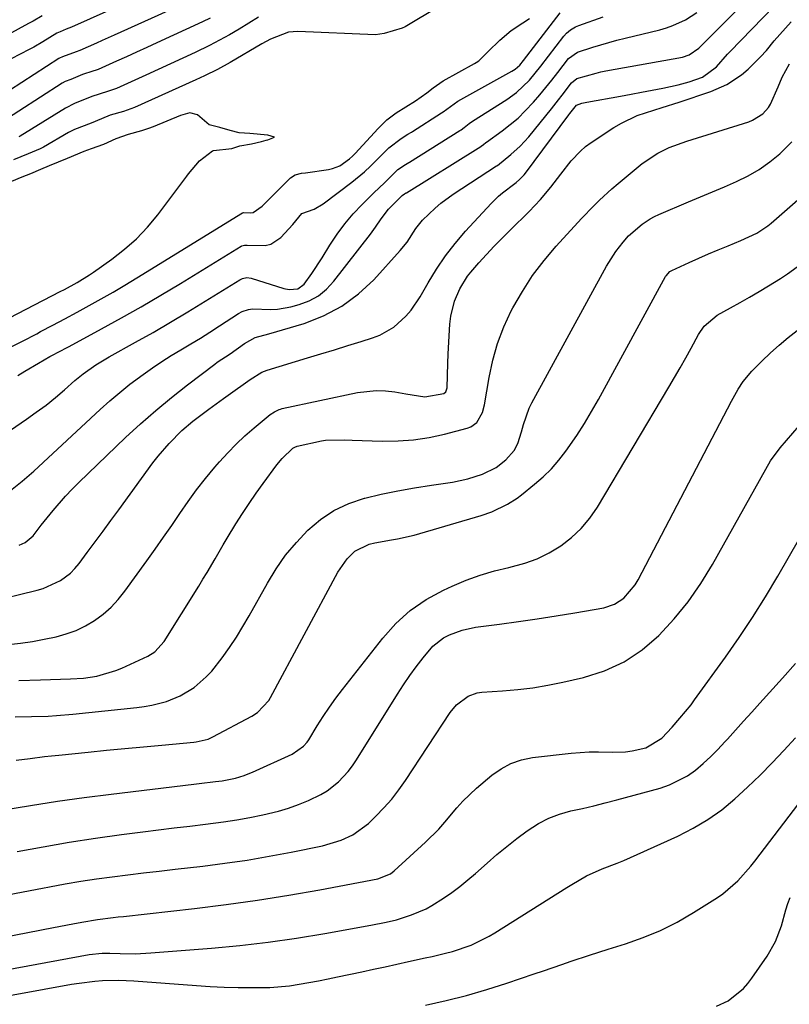
# Model space of a CAD drawing. Units: inches. Extents: x 1830745 to 1836073, y 431623 to 436908.
# Drawn here: x 1833191 to 1833383, y 432075 to 432321 of the extents above; entities that cross this region are included whole.
import ezdxf

# ---------------------------------------------------------------- set-up
doc = ezdxf.new("R2010")
doc.units = ezdxf.units.IN
doc.header["$MEASUREMENT"] = 0
doc.layers.add('7', color=7, linetype='Continuous')
doc.layers.add('8', color=7, linetype='Continuous')

msp = doc.modelspace()

# ---------------------------------------------------------------- linework, layer by layer
at = {"layer": '7', "color": 18}
for points in [[(1833237.91, 432334.95, 1866), (1833203.61, 432319.63, 1866), (1833202.33, 432319.06, 1866), (1833200.84, 432318.43, 1866), (1833199.93, 432318.09, 1866), (1833196.45, 432315.91, 1866), (1833194.22, 432314.6, 1866), (1833193.08, 432313.99, 1866), (1833186.28, 432310.45, 1866)], [(1833190.52, 432189.83, 1866), (1833192, 432190.43, 1866), (1833194.03, 432192.12, 1866), (1833196.07, 432194.82, 1866), (1833199.04, 432198.52, 1866), (1833202.14, 432202.1, 1866), (1833203.78, 432203.81, 1866), (1833205.46, 432205.48, 1866), (1833217.21, 432216.74, 1866), (1833220.94, 432220.2, 1866), (1833224.75, 432223.57, 1866), (1833228.67, 432226.8, 1866), (1833232.67, 432229.95, 1866), (1833239.56, 432235.19, 1866), (1833240.18, 432235.64, 1866), (1833243.38, 432237.75, 1866), (1833246.99, 432240.36, 1866), (1833249.65, 432241.81, 1866), (1833253.06, 432242.71, 1866), (1833261.94, 432245.36, 1866), (1833266.82, 432247.27, 1866), (1833271.4, 432249.65, 1866), (1833275.53, 432252.75, 1866), (1833279.36, 432256.32, 1866), (1833285.99, 432263.62, 1866), (1833287.72, 432265.73, 1866), (1833289.95, 432269.14, 1866), (1833291.63, 432271.26, 1866), (1833294.77, 432274.26, 1866), (1833296.22, 432275.49, 1866), (1833299.3, 432277.71, 1866), (1833310.13, 432284.82, 1866), (1833310.36, 432284.97, 1866), (1833313.73, 432287.66, 1866), (1833316.09, 432289.78, 1866), (1833317.17, 432290.93, 1866), (1833318.21, 432292.13, 1866), (1833323.88, 432299.16, 1866), (1833325.68, 432301.41, 1866), (1833326.56, 432302.54, 1866), (1833328.93, 432305.64, 1866), (1833330.29, 432306.7, 1866), (1833335.07, 432308.1, 1866), (1833336.29, 432308.38, 1866), (1833337.51, 432308.62, 1866), (1833356.76, 432312.11, 1866), (1833358.43, 432312.63, 1866), (1833360.82, 432314.31, 1866), (1833376.76, 432330.37, 1866)], [(1833182.71, 432175.55, 1868), (1833195.04, 432178.5, 1868), (1833196.57, 432178.94, 1868), (1833200.9, 432180.92, 1868), (1833203.42, 432182.82, 1868), (1833204.52, 432183.95, 1868), (1833205.54, 432185.17, 1868), (1833207.6, 432187.93, 1868), (1833209.58, 432190.6, 1868), (1833211.55, 432193.27, 1868), (1833213.52, 432195.95, 1868), (1833215.48, 432198.64, 1868), (1833224.06, 432210.42, 1868), (1833225.34, 432212.1, 1868), (1833228.09, 432215.31, 1868), (1833231.31, 432218.53, 1868), (1833234.03, 432220.86, 1868), (1833238.03, 432223.84, 1868), (1833241.69, 432226.51, 1868), (1833243.52, 432227.83, 1868), (1833247.8, 432230.93, 1868), (1833248.37, 432231.34, 1868), (1833251.35, 432233.17, 1868), (1833252, 432233.43, 1868), (1833252.66, 432233.66, 1868), (1833262.75, 432236.7, 1868), (1833266.13, 432237.72, 1868), (1833269.5, 432238.75, 1868), (1833272.87, 432239.79, 1868), (1833276.23, 432240.83, 1868), (1833279.05, 432241.71, 1868), (1833280.94, 432242.45, 1868), (1833284.41, 432244.44, 1868), (1833287.43, 432247.14, 1868), (1833288.77, 432248.66, 1868), (1833291.04, 432252.03, 1868), (1833292.99, 432255.49, 1868), (1833295.08, 432258.93, 1868), (1833297.32, 432262.26, 1868), (1833299.78, 432265.42, 1868), (1833302.4, 432268.48, 1868), (1833308.76, 432275.44, 1868), (1833310.62, 432277.27, 1868), (1833311.63, 432278.11, 1868), (1833314.76, 432280.4, 1868), (1833315.05, 432280.63, 1868), (1833315.91, 432281.41, 1868), (1833317.05, 432282.6, 1868), (1833317.39, 432283.04, 1868), (1833328.23, 432297.62, 1868), (1833328.52, 432298, 1868), (1833330.16, 432300.08, 1868), (1833331.53, 432300.51, 1868), (1833332.33, 432300.7, 1868), (1833332.73, 432300.78, 1868), (1833341.2, 432302.3, 1868), (1833343.85, 432302.78, 1868), (1833346.5, 432303.28, 1868), (1833349.14, 432303.81, 1868), (1833351.78, 432304.35, 1868), (1833355.65, 432305.18, 1868), (1833358.41, 432305.93, 1868), (1833361.78, 432307.06, 1868), (1833365.22, 432309.67, 1868), (1833367.98, 432312.79, 1868), (1833368.66, 432313.5, 1868), (1833382.38, 432327.72, 1868)], [(1833237.17, 432327.97, 1864), (1833214.33, 432317.61, 1864), (1833211.37, 432316.28, 1864), (1833209.89, 432315.61, 1864), (1833205.73, 432313.77, 1864), (1833204.82, 432313.45, 1864), (1833201.4, 432312.2, 1864), (1833200.62, 432311.82, 1864), (1833200.47, 432311.73, 1864), (1833188.1, 432303.72, 1864)], [(1833295.77, 432324.81, 1858), (1833287.21, 432319.69, 1858), (1833286.49, 432319.32, 1858), (1833281.99, 432317.98, 1858), (1833279.8, 432317.69, 1858), (1833260.36, 432318.49, 1858), (1833257.98, 432318.32, 1858), (1833253.5, 432316.58, 1858), (1833252.42, 432316.01, 1858), (1833251.36, 432315.42, 1858), (1833243.36, 432310.75, 1858), (1833240.22, 432309.02, 1858), (1833237, 432307.43, 1858), (1833235.92, 432306.92, 1858), (1833234.83, 432306.42, 1858), (1833219.47, 432299.48, 1858), (1833216.64, 432298.46, 1858), (1833213.33, 432297.52, 1858), (1833211.18, 432296.64, 1858), (1833208.61, 432295.51, 1858), (1833204.36, 432293.93, 1858), (1833202.92, 432293.19, 1858), (1833196.59, 432289.5, 1858), (1833196.33, 432289.35, 1858), (1833195.78, 432289.08, 1858), (1833192.76, 432287.89, 1858), (1833189.13, 432286.35, 1858)], [(1833238.37, 432321.86, 1862), (1833236.43, 432320.93, 1862), (1833225, 432315.63, 1862), (1833222.48, 432314.47, 1862), (1833219.95, 432313.32, 1862), (1833217.42, 432312.18, 1862), (1833214.88, 432311.04, 1862), (1833210.31, 432309, 1862), (1833209.8, 432308.8, 1862), (1833209.03, 432308.53, 1862), (1833206.39, 432307.73, 1862), (1833203.45, 432306.52, 1862), (1833202.07, 432305.96, 1862), (1833201.29, 432305.52, 1862), (1833184.92, 432295.05, 1862)], [(1833196.33, 432322.44, 1868), (1833194.05, 432321.11, 1868), (1833192.89, 432320.48, 1868), (1833184.99, 432316.25, 1868)], [(1833187.82, 432239.14, 1858), (1833191.39, 432240.95, 1858), (1833194.94, 432242.79, 1858), (1833195.91, 432243.3, 1858), (1833198.96, 432244.9, 1858), (1833202.01, 432246.52, 1858), (1833205.04, 432248.16, 1858), (1833208.07, 432249.81, 1858), (1833211.08, 432251.5, 1858), (1833214.07, 432253.21, 1858), (1833217.03, 432254.97, 1858), (1833219.98, 432256.76, 1858), (1833246.48, 432273.06, 1858), (1833246.55, 432273.09, 1858), (1833246.78, 432273.16, 1858), (1833248.62, 432273.1, 1858), (1833249.14, 432273.19, 1858), (1833251.38, 432274.77, 1858), (1833251.9, 432275.24, 1858), (1833252.41, 432275.73, 1858), (1833258.55, 432281.82, 1858), (1833259.65, 432282.6, 1858), (1833261.25, 432283.01, 1858), (1833262.24, 432283.13, 1858), (1833268.05, 432283.94, 1858), (1833269.03, 432284.15, 1858), (1833270.86, 432284.85, 1858), (1833273.32, 432286.57, 1858), (1833274.05, 432287.25, 1858), (1833274.76, 432287.97, 1858), (1833280.49, 432294.23, 1858), (1833282.64, 432296.39, 1858), (1833284.98, 432298.15, 1858), (1833287.42, 432299.66, 1858), (1833289.86, 432301.17, 1858), (1833292.69, 432303.1, 1858), (1833294.26, 432304.41, 1858), (1833296.79, 432306.18, 1858), (1833304.61, 432310.46, 1858), (1833305.04, 432310.72, 1858), (1833305.71, 432311.19, 1858), (1833308.04, 432313.51, 1858), (1833310.98, 432316.35, 1858), (1833313.84, 432318.77, 1858), (1833316.73, 432320.72, 1858), (1833318.37, 432321.74, 1858)], [(1833188.33, 432203.48, 1864), (1833191.32, 432205.81, 1864), (1833194.17, 432208.31, 1864), (1833210.83, 432223.78, 1864), (1833213.26, 432225.96, 1864), (1833215.74, 432228.07, 1864), (1833218.29, 432230.1, 1864), (1833221.58, 432232.58, 1864), (1833223.9, 432234.21, 1864), (1833226.25, 432235.8, 1864), (1833228.64, 432237.31, 1864), (1833231.07, 432238.78, 1864), (1833233.51, 432240.22, 1864), (1833235.93, 432241.69, 1864), (1833238.33, 432243.2, 1864), (1833240.72, 432244.73, 1864), (1833245.5, 432247.84, 1864), (1833246.44, 432248.36, 1864), (1833247.96, 432248.88, 1864), (1833249.02, 432249, 1864), (1833253.6, 432248.81, 1864), (1833255.29, 432248.9, 1864), (1833258.62, 432249.52, 1864), (1833260.67, 432250.08, 1864), (1833263.19, 432251.05, 1864), (1833265.52, 432252.3, 1864), (1833267.56, 432253.98, 1864), (1833269.41, 432255.94, 1864), (1833278.52, 432267.71, 1864), (1833279.85, 432269.52, 1864), (1833281.2, 432271.53, 1864), (1833283.09, 432273.99, 1864), (1833286.5, 432277.38, 1864), (1833287.07, 432277.81, 1864), (1833287.35, 432277.98, 1864), (1833287.51, 432278.08, 1864), (1833287.57, 432278.11, 1864), (1833305.55, 432289.26, 1864), (1833305.74, 432289.39, 1864), (1833306.85, 432290.23, 1864), (1833307.42, 432290.66, 1864), (1833307.61, 432290.8, 1864), (1833311.57, 432293.63, 1864), (1833313.59, 432295.19, 1864), (1833315.53, 432296.82, 1864), (1833317.35, 432298.59, 1864), (1833319.41, 432300.8, 1864), (1833320.97, 432302.62, 1864), (1833324.01, 432306.33, 1864), (1833325.49, 432308.22, 1864), (1833328.2, 432311.75, 1864), (1833330.45, 432313.31, 1864), (1833334.25, 432314.56, 1864), (1833336.26, 432315.2, 1864), (1833340.32, 432316.34, 1864), (1833342.36, 432316.86, 1864), (1833351.07, 432318.95, 1864), (1833352.72, 432319.42, 1864), (1833354.34, 432319.97, 1864), (1833357.45, 432321.44, 1864), (1833360.34, 432323.29, 1864)], [(1833188.36, 432218.65, 1862), (1833192.36, 432221.36, 1862), (1833194.83, 432223.11, 1862), (1833197.26, 432224.91, 1862), (1833199.61, 432226.81, 1862), (1833201.93, 432228.76, 1862), (1833204.51, 432231.02, 1862), (1833206.53, 432232.69, 1862), (1833209.73, 432234.96, 1862), (1833213.09, 432236.98, 1862), (1833219.67, 432240.63, 1862), (1833224.08, 432243.12, 1862), (1833228.47, 432245.65, 1862), (1833232.82, 432248.25, 1862), (1833237.15, 432250.9, 1862), (1833245.83, 432256.3, 1862), (1833246.5, 432256.63, 1862), (1833247.6, 432256.85, 1862), (1833248.7, 432256.71, 1862), (1833256.82, 432254.11, 1862), (1833258.22, 432253.83, 1862), (1833260.33, 432254.03, 1862), (1833261.96, 432255.22, 1862), (1833263.9, 432257.86, 1862), (1833266.49, 432261.81, 1862), (1833268.41, 432264.97, 1862), (1833270.21, 432267.7, 1862), (1833272.13, 432270.32, 1862), (1833274.25, 432272.79, 1862), (1833276.49, 432275.17, 1862), (1833279.43, 432278.05, 1862), (1833282.04, 432280.62, 1862), (1833284.51, 432283.03, 1862), (1833285.43, 432283.91, 1862), (1833287.3, 432285.16, 1862), (1833288.16, 432285.69, 1862), (1833288.34, 432285.79, 1862), (1833300.96, 432293.7, 1862), (1833301.24, 432293.87, 1862), (1833302.02, 432294.46, 1862), (1833303.31, 432295.46, 1862), (1833304.13, 432296.01, 1862), (1833312.72, 432301.44, 1862), (1833315.16, 432303.19, 1862), (1833318.39, 432306.34, 1862), (1833321.28, 432309.82, 1862), (1833327.03, 432317.32, 1862), (1833327.65, 432318.05, 1862), (1833328.63, 432318.93, 1862), (1833329.92, 432319.67, 1862), (1833330.77, 432320, 1862), (1833336.84, 432322.15, 1862)], [(1833190.47, 432155.92, 1872), (1833195.88, 432156.06, 1872), (1833203.37, 432156.28, 1872), (1833206.69, 432156.5, 1872), (1833209.98, 432156.98, 1872), (1833214.75, 432158.35, 1872), (1833216.27, 432158.99, 1872), (1833222.76, 432162.01, 1872), (1833224.55, 432163.1, 1872), (1833226.88, 432165.68, 1872), (1833235.53, 432179.54, 1872), (1833236.57, 432181.24, 1872), (1833237.61, 432182.95, 1872), (1833239.62, 432186.4, 1872), (1833241.63, 432189.85, 1872), (1833242.66, 432191.57, 1872), (1833244.82, 432195.11, 1872), (1833246.45, 432197.7, 1872), (1833248.14, 432200.27, 1872), (1833249.89, 432202.79, 1872), (1833251.68, 432205.28, 1872), (1833255.13, 432209.92, 1872), (1833256.41, 432211.48, 1872), (1833259.13, 432214.06, 1872), (1833259.74, 432214.45, 1872), (1833260.01, 432214.54, 1872), (1833260.15, 432214.58, 1872), (1833266.3, 432215.9, 1872), (1833267.25, 432216.07, 1872), (1833272.04, 432216.15, 1872), (1833273.97, 432216.09, 1872), (1833281.52, 432215.87, 1872), (1833285.46, 432215.92, 1872), (1833289.36, 432216.19, 1872), (1833293.23, 432216.79, 1872), (1833297.08, 432217.61, 1872), (1833302.79, 432219.09, 1872), (1833303.69, 432219.44, 1872), (1833305.18, 432220.55, 1872), (1833306.65, 432223.08, 1872), (1833307.15, 432225, 1872), (1833308.26, 432231.81, 1872), (1833309.18, 432236.13, 1872), (1833310.37, 432240.37, 1872), (1833311.96, 432244.47, 1872), (1833313.83, 432248.48, 1872), (1833314.25, 432249.29, 1872), (1833316.62, 432253.39, 1872), (1833319.18, 432257.36, 1872), (1833322.04, 432261.11, 1872), (1833325.1, 432264.73, 1872), (1833328.69, 432268.65, 1872), (1833331.54, 432271.72, 1872), (1833334.43, 432274.76, 1872), (1833335.91, 432276.25, 1872), (1833338.99, 432279.09, 1872), (1833340.58, 432280.46, 1872), (1833346.63, 432285.44, 1872), (1833350.53, 432288.06, 1872), (1833353.38, 432289.41, 1872), (1833357.82, 432291.05, 1872), (1833373.32, 432295.89, 1872), (1833374.28, 432296.26, 1872), (1833376.89, 432297.91, 1872), (1833378.27, 432299.44, 1872), (1833378.8, 432300.31, 1872), (1833380.67, 432304.67, 1872), (1833381.72, 432307.03, 1872), (1833383.57, 432310.43, 1872)], [(1833181.57, 432243.42, 1856), (1833200.78, 432253.32, 1856), (1833201.86, 432253.88, 1856), (1833205.06, 432255.61, 1856), (1833208.16, 432257.51, 1856), (1833209.16, 432258.19, 1856), (1833213.78, 432261.47, 1856), (1833216.95, 432263.94, 1856), (1833219.95, 432266.59, 1856), (1833222.69, 432269.51, 1856), (1833225.26, 432272.6, 1856), (1833232.32, 432281.93, 1856), (1833232.54, 432282.24, 1856), (1833232.95, 432282.87, 1856), (1833235.7, 432286.13, 1856), (1833238.98, 432288.61, 1856), (1833239.22, 432288.67, 1856), (1833243.79, 432289.2, 1856), (1833245.79, 432289.88, 1856), (1833248.78, 432290.37, 1856), (1833251.27, 432290.92, 1856), (1833252.42, 432291.27, 1856), (1833252.8, 432291.4, 1856), (1833254.54, 432292.01, 1856), (1833252.81, 432292.55, 1856), (1833248.33, 432292.99, 1856), (1833245.68, 432293.14, 1856), (1833243.37, 432293.74, 1856), (1833240.83, 432294.46, 1856), (1833238.18, 432295.16, 1856), (1833235.2, 432297.63, 1856), (1833233.32, 432298.12, 1856), (1833230.93, 432297.46, 1856), (1833224.1, 432294.65, 1856), (1833222.95, 432294.21, 1856), (1833221.17, 432293.64, 1856), (1833217.82, 432292.72, 1856), (1833214.78, 432291.65, 1856), (1833211.64, 432290.19, 1856), (1833208.6, 432289.12, 1856), (1833206.73, 432288.46, 1856), (1833202.52, 432286.65, 1856), (1833198.02, 432284.86, 1856), (1833195.86, 432283.96, 1856), (1833193.35, 432282.88, 1856), (1833191.24, 432282.02, 1856), (1833188.62, 432280.88, 1856)], [(1833189.49, 432146.74, 1874), (1833193.64, 432146.83, 1874), (1833197.78, 432146.97, 1874), (1833199.85, 432147.09, 1874), (1833203.98, 432147.44, 1874), (1833219.99, 432149.13, 1874), (1833221.87, 432149.39, 1874), (1833223.74, 432149.72, 1874), (1833227.41, 432150.66, 1874), (1833230.91, 432152.07, 1874), (1833234.34, 432154.17, 1874), (1833237.41, 432156.77, 1874), (1833238.77, 432158.24, 1874), (1833241.38, 432161.58, 1874), (1833243.2, 432164.14, 1874), (1833244.95, 432166.73, 1874), (1833246.6, 432169.4, 1874), (1833248.18, 432172.11, 1874), (1833252.72, 432180.26, 1874), (1833254.92, 432183.84, 1874), (1833257.3, 432187.27, 1874), (1833259.98, 432190.49, 1874), (1833262.84, 432193.56, 1874), (1833266.02, 432196.22, 1874), (1833269.41, 432198.5, 1874), (1833273.12, 432200.21, 1874), (1833277.04, 432201.55, 1874), (1833277.12, 432201.57, 1874), (1833281.27, 432202.55, 1874), (1833285.43, 432203.44, 1874), (1833289.62, 432204.19, 1874), (1833293.82, 432204.86, 1874), (1833299.11, 432205.62, 1874), (1833302.91, 432206.38, 1874), (1833306.6, 432207.59, 1874), (1833310.06, 432209.27, 1874), (1833312.48, 432211.2, 1874), (1833314.56, 432213.5, 1874), (1833315.47, 432215.27, 1874), (1833316.41, 432218.16, 1874), (1833316.88, 432220.01, 1874), (1833318.31, 432224.12, 1874), (1833318.96, 432225.42, 1874), (1833337.66, 432259.69, 1874), (1833340, 432263.37, 1874), (1833341.84, 432265.71, 1874), (1833343.21, 432267.29, 1874), (1833346.6, 432270.26, 1874), (1833348.62, 432271.58, 1874), (1833349.69, 432272.14, 1874), (1833350.79, 432272.65, 1874), (1833358.26, 432275.79, 1874), (1833361.26, 432277.06, 1874), (1833364.27, 432278.33, 1874), (1833367.27, 432279.62, 1874), (1833370.27, 432280.9, 1874), (1833373.18, 432282.33, 1874), (1833375.97, 432283.94, 1874), (1833378.6, 432285.82, 1874), (1833381.1, 432287.87, 1874), (1833384.11, 432290.87, 1874)], [(1833189.75, 432135.89, 1876), (1833193.31, 432136.38, 1876), (1833196.88, 432136.81, 1876), (1833198.67, 432137.01, 1876), (1833200.46, 432137.2, 1876), (1833207.8, 432137.94, 1876), (1833212.42, 432138.4, 1876), (1833217.04, 432138.85, 1876), (1833221.66, 432139.28, 1876), (1833226.28, 432139.71, 1876), (1833234.29, 432140.43, 1876), (1833234.91, 432140.5, 1876), (1833237.92, 432141.22, 1876), (1833239.05, 432141.74, 1876), (1833248.87, 432146.97, 1876), (1833250.27, 432147.86, 1876), (1833253.05, 432150.91, 1876), (1833253.48, 432151.63, 1876), (1833270.38, 432183.03, 1876), (1833272.72, 432186.4, 1876), (1833274.67, 432188.28, 1876), (1833278.26, 432190.04, 1876), (1833279.67, 432190.37, 1876), (1833283.8, 432191.11, 1876), (1833285.32, 432191.35, 1876), (1833289.53, 432192.33, 1876), (1833306.29, 432197.26, 1876), (1833309, 432198.19, 1876), (1833312.87, 432200.03, 1876), (1833315.27, 432201.56, 1876), (1833316.41, 432202.42, 1876), (1833319.69, 432205.04, 1876), (1833321.85, 432206.93, 1876), (1833323.9, 432208.93, 1876), (1833325.77, 432211.09, 1876), (1833327.53, 432213.36, 1876), (1833330.24, 432217.3, 1876), (1833332.16, 432220.25, 1876), (1833333.96, 432223.26, 1876), (1833335.7, 432226.32, 1876), (1833352.47, 432257.08, 1876), (1833352.62, 432257.32, 1876), (1833353.58, 432258.33, 1876), (1833354.07, 432258.61, 1876), (1833358.38, 432260.61, 1876), (1833360.8, 432261.71, 1876), (1833363.23, 432262.79, 1876), (1833365.68, 432263.83, 1876), (1833368.14, 432264.84, 1876), (1833371.35, 432266.14, 1876), (1833373.38, 432267.02, 1876), (1833375.36, 432268.01, 1876), (1833378.13, 432269.81, 1876), (1833378.98, 432270.51, 1876), (1833392.95, 432282.76, 1876)], [(1833186.7, 432123.48, 1878), (1833193.41, 432124.58, 1878), (1833200.12, 432125.62, 1878), (1833206.85, 432126.55, 1878), (1833213.59, 432127.41, 1878), (1833234.27, 432129.89, 1878), (1833235.64, 432130.06, 1878), (1833239.76, 432130.54, 1878), (1833241.38, 432130.75, 1878), (1833244.7, 432131.42, 1878), (1833246.87, 432132.08, 1878), (1833247.93, 432132.48, 1878), (1833248.97, 432132.92, 1878), (1833258.92, 432137.39, 1878), (1833261.79, 432139.39, 1878), (1833262.69, 432140.46, 1878), (1833263.09, 432141.04, 1878), (1833265.24, 432144.56, 1878), (1833266.73, 432146.9, 1878), (1833268.27, 432149.2, 1878), (1833269.88, 432151.44, 1878), (1833271.55, 432153.65, 1878), (1833281.61, 432166.51, 1878), (1833284.91, 432170.15, 1878), (1833288.49, 432173.43, 1878), (1833292.51, 432176.16, 1878), (1833296.81, 432178.53, 1878), (1833299.04, 432179.56, 1878), (1833302.5, 432181.01, 1878), (1833306.01, 432182.3, 1878), (1833309.6, 432183.35, 1878), (1833313.24, 432184.24, 1878), (1833317.19, 432185.27, 1878), (1833320.35, 432186.39, 1878), (1833323.35, 432187.88, 1878), (1833326.26, 432189.61, 1878), (1833328.92, 432191.68, 1878), (1833331.36, 432193.95, 1878), (1833333.49, 432196.52, 1878), (1833335.4, 432199.29, 1878), (1833353.31, 432229.37, 1878), (1833354.74, 432231.8, 1878), (1833356.15, 432234.24, 1878), (1833357.53, 432236.7, 1878), (1833358.89, 432239.16, 1878), (1833360.77, 432242.62, 1878), (1833362.2, 432244.71, 1878), (1833365.44, 432247.4, 1878), (1833368.76, 432249.25, 1878), (1833371.16, 432250.59, 1878), (1833373.54, 432251.96, 1878), (1833375.91, 432253.35, 1878), (1833378.27, 432254.77, 1878), (1833381.27, 432256.62, 1878), (1833383.01, 432257.76, 1878), (1833386.39, 432260.18, 1878)], [(1833186.77, 432101.99, 1882), (1833191.56, 432102.93, 1882), (1833196.35, 432103.86, 1882), (1833198.14, 432104.21, 1882), (1833202.05, 432104.92, 1882), (1833205.96, 432105.59, 1882), (1833209.89, 432106.17, 1882), (1833213.82, 432106.71, 1882), (1833217.76, 432107.2, 1882), (1833221.7, 432107.68, 1882), (1833225.65, 432108.14, 1882), (1833229.59, 432108.6, 1882), (1833236.52, 432109.38, 1882), (1833242.1, 432110.09, 1882), (1833247.65, 432110.89, 1882), (1833253.18, 432111.84, 1882), (1833258.7, 432112.88, 1882), (1833266.51, 432114.47, 1882), (1833271.19, 432115.84, 1882), (1833274.14, 432117.19, 1882), (1833278.03, 432120.06, 1882), (1833279.9, 432121.87, 1882), (1833281.93, 432123.97, 1882), (1833283.87, 432126.15, 1882), (1833285.65, 432128.46, 1882), (1833287.34, 432130.84, 1882), (1833298.56, 432147.83, 1882), (1833300.09, 432149.75, 1882), (1833303.01, 432151.97, 1882), (1833305.27, 432152.77, 1882), (1833306.47, 432152.95, 1882), (1833311.64, 432153.26, 1882), (1833315.45, 432153.59, 1882), (1833319.25, 432154.05, 1882), (1833323.02, 432154.69, 1882), (1833326.77, 432155.46, 1882), (1833331.91, 432156.64, 1882), (1833337.16, 432158.33, 1882), (1833342.12, 432160.56, 1882), (1833346.63, 432163.59, 1882), (1833350.84, 432167.16, 1882), (1833354.63, 432171.3, 1882), (1833358.18, 432175.62, 1882), (1833361.35, 432180.21, 1882), (1833364.29, 432184.99, 1882), (1833377.58, 432208.8, 1882), (1833378.81, 432210.89, 1882), (1833381.17, 432214.16, 1882), (1833400.23, 432236.22, 1882)], [(1833170.3, 432088.37, 1884), (1833199.13, 432093.99, 1884), (1833203.97, 432094.92, 1884), (1833206.22, 432095.34, 1884), (1833210.13, 432095.98, 1884), (1833214.07, 432096.47, 1884), (1833215.38, 432096.63, 1884), (1833216.7, 432096.78, 1884), (1833234.49, 432098.77, 1884), (1833242.37, 432099.75, 1884), (1833250.24, 432100.83, 1884), (1833258.08, 432102.09, 1884), (1833265.9, 432103.47, 1884), (1833280.36, 432106.18, 1884), (1833283.61, 432107.45, 1884), (1833284.53, 432108.17, 1884), (1833292.36, 432115.34, 1884), (1833295.66, 432118.62, 1884), (1833297.19, 432120.37, 1884), (1833300.16, 432123.96, 1884), (1833301.72, 432125.68, 1884), (1833305.11, 432128.87, 1884), (1833308.99, 432132.16, 1884), (1833311.31, 432133.78, 1884), (1833313.76, 432135.11, 1884), (1833316.4, 432135.98, 1884), (1833319.17, 432136.55, 1884), (1833328.84, 432137.64, 1884), (1833333.39, 432137.97, 1884), (1833335.67, 432138, 1884), (1833339.12, 432137.9, 1884), (1833342.49, 432137.99, 1884), (1833344.16, 432138.23, 1884), (1833347.56, 432138.98, 1884), (1833351.55, 432141.42, 1884), (1833354.11, 432144.21, 1884), (1833356.07, 432146.41, 1884), (1833358.88, 432149.82, 1884), (1833359.76, 432151, 1884), (1833367.49, 432161.73, 1884), (1833370.95, 432166.68, 1884), (1833374.3, 432171.71, 1884), (1833377.51, 432176.83, 1884), (1833380.61, 432182.02, 1884), (1833386.17, 432191.66, 1884)], [(1833174.12, 432080.97, 1886), (1833208.06, 432087.19, 1886), (1833211.31, 432087.52, 1886), (1833213.27, 432087.52, 1886), (1833215.82, 432087.44, 1886), (1833219.67, 432087.42, 1886), (1833223.52, 432087.63, 1886), (1833238.7, 432088.84, 1886), (1833245.83, 432089.52, 1886), (1833252.94, 432090.34, 1886), (1833260.03, 432091.36, 1886), (1833267.1, 432092.52, 1886), (1833278.61, 432094.58, 1886), (1833282.51, 432095.35, 1886), (1833285.09, 432095.94, 1886), (1833288.87, 432097.14, 1886), (1833292.48, 432098.69, 1886), (1833293.92, 432099.49, 1886), (1833296.83, 432101.34, 1886), (1833298.92, 432102.8, 1886), (1833300.98, 432104.3, 1886), (1833302.96, 432105.9, 1886), (1833304.9, 432107.56, 1886), (1833307.81, 432110.15, 1886), (1833310.23, 432112.25, 1886), (1833312.7, 432114.3, 1886), (1833315.22, 432116.28, 1886), (1833317.79, 432118.21, 1886), (1833320.66, 432120.08, 1886), (1833323.23, 432121.43, 1886), (1833325.94, 432122.43, 1886), (1833328.75, 432123.22, 1886), (1833331.64, 432123.85, 1886), (1833334.52, 432124.51, 1886), (1833337.38, 432125.22, 1886), (1833340.24, 432125.97, 1886), (1833351.11, 432128.89, 1886), (1833353.51, 432129.7, 1886), (1833357.95, 432131.98, 1886), (1833360, 432133.45, 1886), (1833361.94, 432135.11, 1886), (1833363.82, 432136.82, 1886), (1833365.62, 432138.63, 1886), (1833367.36, 432140.49, 1886), (1833368, 432141.21, 1886), (1833370.02, 432143.47, 1886), (1833372.05, 432145.73, 1886), (1833374.09, 432147.98, 1886), (1833376.13, 432150.22, 1886), (1833381.83, 432156.45, 1886), (1833385.01, 432160.11, 1886)], [(1833182.06, 432075.89, 1888), (1833203.62, 432079.76, 1888), (1833205.56, 432080.07, 1888), (1833209.47, 432080.53, 1888), (1833211.43, 432080.68, 1888), (1833215.36, 432080.78, 1888), (1833217.33, 432080.73, 1888), (1833219.3, 432080.62, 1888), (1833234.94, 432079.44, 1888), (1833238.41, 432079.22, 1888), (1833241.89, 432079.05, 1888), (1833245.37, 432078.96, 1888), (1833248.86, 432078.92, 1888), (1833250.91, 432078.93, 1888), (1833253.36, 432078.99, 1888), (1833258.24, 432079.41, 1888), (1833260.67, 432079.77, 1888), (1833265.51, 432080.65, 1888), (1833267.93, 432081.13, 1888), (1833270.33, 432081.63, 1888), (1833276.38, 432082.91, 1888), (1833279.32, 432083.54, 1888), (1833282.25, 432084.17, 1888), (1833285.19, 432084.81, 1888), (1833288.12, 432085.45, 1888), (1833292.29, 432086.37, 1888), (1833293.98, 432086.75, 1888), (1833297.36, 432087.52, 1888), (1833299.1, 432087.96, 1888), (1833303.81, 432089.57, 1888), (1833308.27, 432091.78, 1888), (1833309.69, 432092.63, 1888), (1833327.79, 432104.05, 1888), (1833329.01, 432104.8, 1888), (1833332.71, 432106.92, 1888), (1833336.57, 432108.72, 1888), (1833340.35, 432110.15, 1888), (1833342.04, 432110.82, 1888), (1833345.39, 432112.26, 1888), (1833355.57, 432116.89, 1888), (1833359.4, 432118.85, 1888), (1833363.08, 432121.02, 1888), (1833366.55, 432123.51, 1888), (1833369.88, 432126.23, 1888), (1833373.06, 432129.15, 1888), (1833376.18, 432132.14, 1888), (1833379.2, 432135.22, 1888), (1833382.16, 432138.36, 1888), (1833385.08, 432141.55, 1888)], [(1833365.24, 432074.3, 1892), (1833368.2, 432075.61, 1892), (1833372.01, 432078.73, 1892), (1833373.09, 432079.98, 1892), (1833374.09, 432081.3, 1892), (1833377.91, 432086.84, 1892), (1833380, 432090.48, 1892), (1833381.56, 432094.4, 1892), (1833382.66, 432098.4, 1892), (1833383.11, 432099.98, 1892), (1833383.7, 432101.51, 1892)]]:
    msp.add_polyline3d(points, dxfattribs=at)
at = {"layer": '8', "color": 18}
for points in [[(1833190.24, 432232.31, 1860), (1833191.99, 432233.37, 1860), (1833195.4, 432235.42, 1860), (1833198.23, 432237.03, 1860), (1833201.11, 432238.56, 1860), (1833202.07, 432239.07, 1860), (1833203.02, 432239.58, 1860), (1833211.16, 432243.98, 1860), (1833216.15, 432246.73, 1860), (1833221.12, 432249.54, 1860), (1833226.04, 432252.43, 1860), (1833230.94, 432255.37, 1860), (1833246.16, 432264.69, 1860), (1833246.36, 432264.8, 1860), (1833247.01, 432264.98, 1860), (1833247.69, 432265.01, 1860), (1833252.18, 432264.85, 1860), (1833253.6, 432265.18, 1860), (1833256.06, 432266.85, 1860), (1833259.06, 432270.12, 1860), (1833261.34, 432272.9, 1860), (1833264.47, 432274.03, 1860), (1833266.66, 432275.33, 1860), (1833273.85, 432280.78, 1860), (1833277.03, 432283.37, 1860), (1833278.54, 432284.75, 1860), (1833280.02, 432286.17, 1860), (1833282.41, 432288.57, 1860), (1833283.17, 432289.34, 1860), (1833286.21, 432291.71, 1860), (1833287.94, 432292.75, 1860), (1833288.81, 432293.3, 1860), (1833289.1, 432293.48, 1860), (1833296.39, 432298.12, 1860), (1833296.74, 432298.35, 1860), (1833300.47, 432301.07, 1860), (1833313.98, 432308.55, 1860), (1833314.82, 432309.09, 1860), (1833315.94, 432310.1, 1860), (1833316.93, 432311.25, 1860), (1833326.08, 432323.16, 1860)], [(1833250.52, 432322.06, 1860), (1833248.1, 432320.58, 1860), (1833245.68, 432319.12, 1860), (1833243.23, 432317.7, 1860), (1833240.75, 432316.33, 1860), (1833238.24, 432315.03, 1860), (1833234.66, 432313.28, 1860), (1833231.58, 432311.82, 1860), (1833228.49, 432310.38, 1860), (1833225.4, 432308.96, 1860), (1833222.29, 432307.56, 1860), (1833214.89, 432304.24, 1860), (1833212.7, 432303.46, 1860), (1833208.77, 432302.18, 1860), (1833204.38, 432300.43, 1860), (1833202.11, 432299.32, 1860), (1833190.75, 432292.29, 1860), (1833190.43, 432292.1, 1860)], [(1833187.88, 432164.89, 1870), (1833190.88, 432165.22, 1870), (1833193.85, 432165.68, 1870), (1833196.82, 432166.23, 1870), (1833199.79, 432166.86, 1870), (1833202.34, 432167.55, 1870), (1833204.81, 432168.43, 1870), (1833207.17, 432169.59, 1870), (1833209.44, 432170.94, 1870), (1833211.56, 432172.54, 1870), (1833213.55, 432174.27, 1870), (1833215.34, 432176.19, 1870), (1833217.01, 432178.25, 1870), (1833222.52, 432185.85, 1870), (1833224.64, 432188.79, 1870), (1833226.72, 432191.76, 1870), (1833228.77, 432194.75, 1870), (1833230.8, 432197.76, 1870), (1833232.85, 432200.74, 1870), (1833234.99, 432203.67, 1870), (1833237.22, 432206.52, 1870), (1833239.53, 432209.31, 1870), (1833240.74, 432210.71, 1870), (1833242.78, 432212.96, 1870), (1833244.89, 432215.14, 1870), (1833247.11, 432217.2, 1870), (1833249.41, 432219.19, 1870), (1833253.46, 432222.52, 1870), (1833254.5, 432223.23, 1870), (1833255.64, 432223.77, 1870), (1833256.03, 432223.9, 1870), (1833256.44, 432224, 1870), (1833275.31, 432228.05, 1870), (1833279.97, 432228.58, 1870), (1833282.3, 432228.48, 1870), (1833284.64, 432228.2, 1870), (1833287.4, 432227.7, 1870), (1833292.21, 432226.97, 1870), (1833296.91, 432227.76, 1870), (1833297.46, 432228.25, 1870), (1833297.72, 432228.97, 1870), (1833297.74, 432229.23, 1870), (1833297.93, 432235.38, 1870), (1833298.01, 432237.68, 1870), (1833298.23, 432242.26, 1870), (1833298.42, 432245.2, 1870), (1833298.66, 432247.14, 1870), (1833299.62, 432250.91, 1870), (1833300.92, 432254.01, 1870), (1833302.87, 432257.23, 1870), (1833303.66, 432258.21, 1870), (1833305.73, 432260.55, 1870), (1833307.62, 432262.65, 1870), (1833309.55, 432264.72, 1870), (1833311.52, 432266.74, 1870), (1833313.53, 432268.74, 1870), (1833318.34, 432273.42, 1870), (1833319.77, 432274.88, 1870), (1833321.15, 432276.38, 1870), (1833323.74, 432279.54, 1870), (1833326.23, 432282.78, 1870), (1833328.81, 432286.06, 1870), (1833331.14, 432288.56, 1870), (1833332.45, 432289.65, 1870), (1833333.83, 432290.66, 1870), (1833339.55, 432294.44, 1870), (1833341.44, 432295.57, 1870), (1833345.39, 432297.43, 1870), (1833347.46, 432298.16, 1870), (1833351.67, 432299.47, 1870), (1833355.87, 432300.83, 1870), (1833363.86, 432303.47, 1870), (1833367.86, 432305.21, 1870), (1833371.48, 432307.63, 1870), (1833373.15, 432309.06, 1870), (1833376.29, 432312.14, 1870), (1833377.76, 432313.78, 1870), (1833379.73, 432316.13, 1870), (1833381.12, 432317.75, 1870), (1833383.97, 432320.92, 1870)], [(1833190.07, 432113, 1880), (1833196.58, 432114.23, 1880), (1833203.1, 432115.37, 1880), (1833209.65, 432116.37, 1880), (1833216.21, 432117.28, 1880), (1833221.49, 432117.95, 1880), (1833225.42, 432118.44, 1880), (1833229.35, 432118.93, 1880), (1833233.29, 432119.39, 1880), (1833237.22, 432119.85, 1880), (1833241.77, 432120.43, 1880), (1833245.07, 432120.93, 1880), (1833248.35, 432121.54, 1880), (1833251.62, 432122.22, 1880), (1833255.51, 432123.17, 1880), (1833258.05, 432123.93, 1880), (1833260.54, 432124.83, 1880), (1833263, 432125.84, 1880), (1833266.15, 432127.34, 1880), (1833267.69, 432128.25, 1880), (1833270.51, 432130.47, 1880), (1833272.97, 432133.09, 1880), (1833274.06, 432134.52, 1880), (1833275.07, 432136.01, 1880), (1833285.31, 432152.45, 1880), (1833286.83, 432154.79, 1880), (1833288.39, 432157.1, 1880), (1833290.04, 432159.35, 1880), (1833291.73, 432161.56, 1880), (1833294.21, 432164.49, 1880), (1833296.84, 432166.54, 1880), (1833298.33, 432167.35, 1880), (1833301.53, 432168.52, 1880), (1833304.87, 432169.21, 1880), (1833310.92, 432169.99, 1880), (1833315.64, 432170.63, 1880), (1833320.36, 432171.32, 1880), (1833325.07, 432172.06, 1880), (1833329.77, 432172.85, 1880), (1833336.99, 432174.11, 1880), (1833339.69, 432174.98, 1880), (1833342.07, 432176.54, 1880), (1833344.87, 432179.82, 1880), (1833345.62, 432181.07, 1880), (1833369.02, 432225.89, 1880), (1833370.69, 432228.89, 1880), (1833371.92, 432230.82, 1880), (1833374.12, 432233.43, 1880), (1833376.65, 432235.94, 1880), (1833378.77, 432237.96, 1880), (1833380.93, 432239.92, 1880), (1833383.17, 432241.8, 1880), (1833385.46, 432243.62, 1880)], [(1833292.37, 432074.57, 1890), (1833297.52, 432075.7, 1890), (1833302.64, 432076.96, 1890), (1833307.7, 432078.43, 1890), (1833312.72, 432080.03, 1890), (1833319.56, 432082.36, 1890), (1833321.87, 432083.15, 1890), (1833326.49, 432084.74, 1890), (1833328.8, 432085.53, 1890), (1833333.43, 432087.08, 1890), (1833335.76, 432087.82, 1890), (1833338.09, 432088.55, 1890), (1833342.45, 432089.9, 1890), (1833346.88, 432091.46, 1890), (1833351.22, 432093.24, 1890), (1833355.39, 432095.37, 1890), (1833359.47, 432097.71, 1890), (1833365.53, 432101.53, 1890), (1833366.88, 432102.46, 1890), (1833370.59, 432105.66, 1890), (1833373.85, 432109.36, 1890), (1833374.87, 432110.65, 1890), (1833385.91, 432125.05, 1890)]]:
    msp.add_polyline3d(points, dxfattribs=at)

doc.saveas('drawing.dxf')
